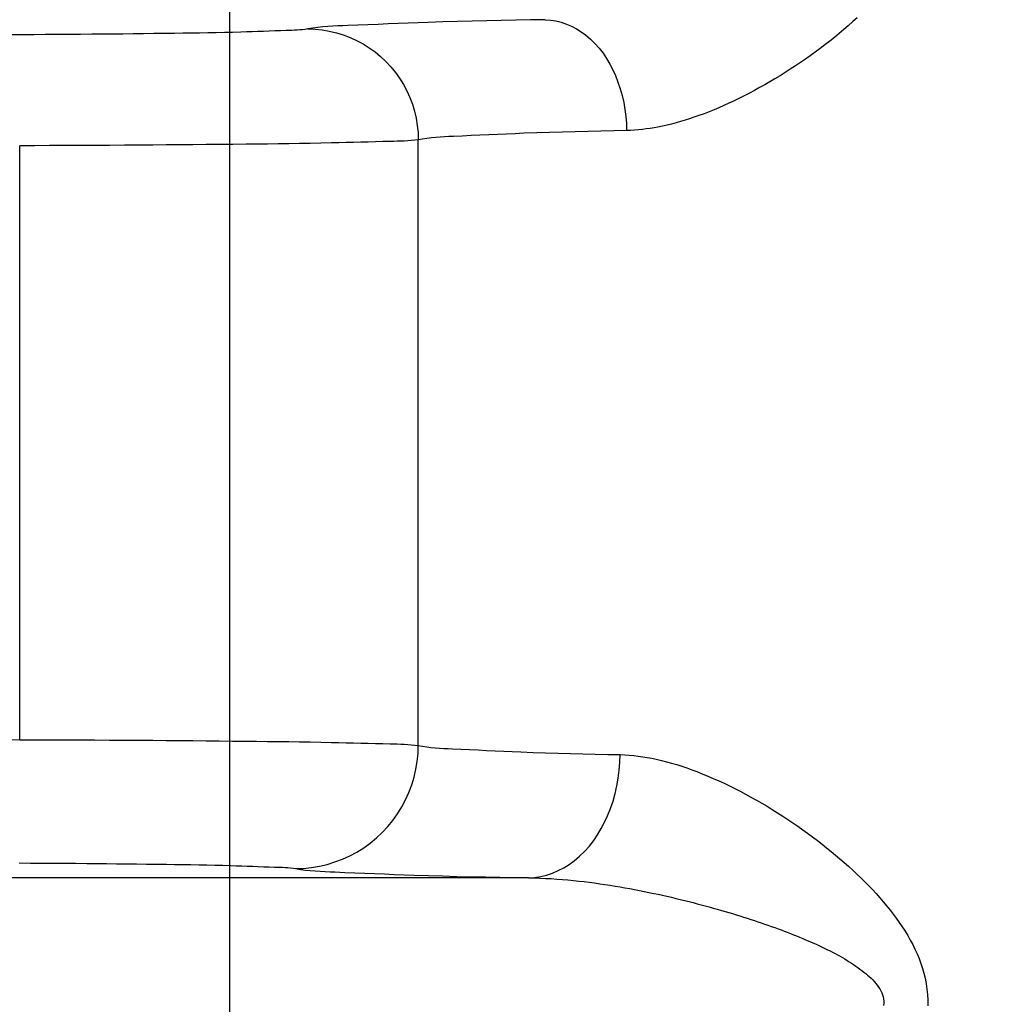
# Model space of a CAD drawing. Units: millimetres. Extents: x -4339 to 1936, y -520 to 11607.
# Drawn here: x -10 to -2, y 119 to 127 of the extents above; entities that cross this region are included whole.
import ezdxf
from ezdxf.enums import TextEntityAlignment as Align

# ---------------------------------------------------------------- set-up
doc = ezdxf.new("R2010")
doc.units = ezdxf.units.MM
doc.header["$LTSCALE"] = 50
doc.layers.get('0').update_dxf_attribs({"linetype": 'CONTINUOUS'})
doc.layers.add('L', color=7, linetype='CONTINUOUS')
doc.layers.add('MASSE', color=7, linetype='CONTINUOUS')
doc.styles.add('TXT8', font='txt8')
doc.dimstyles.new('CAD400-DIM20', dxfattribs={"dimscale": 5, "dimtxt": 3.5, "dimasz": 2, "dimexe": 2, "dimexo": 6.209, "dimgap": 0.09, "dimtad": 1, "dimdec": 4, "dimdsep": 46, "dimcen": 0, "dimclrd": 3, "dimclre": 3, "dimclrt": 7, "dimadec": 0, "dimazin": 0, "dimtfac": 1, "dimtdec": 4, "dimtmove": 0, "dimatfit": 3, "dimfxl": 1, "dimtolj": 1, "dimtzin": 0, "dimarcsym": 0})

# ---------------------------------------------------------------- blocks, each defined once
blk = doc.blocks.new('B-7')
at = {"color": 9, "linetype": 'CONTINUOUS'}
for p, q in [((-2.908326, 126.99883), (-2.94349, 126.966578)), ((-7.325195, 126.913942), (-7.365262, 126.907431)), ((-7.284957, 126.919196), (-7.325195, 126.913942)), ((-7.244575, 126.923379), (-7.284957, 126.919196)), ((-7.204078, 126.926674), (-7.244575, 126.923379)), ((-7.163492, 126.929264), (-7.204078, 126.926674)), ((-7.122845, 126.931333), (-7.163492, 126.929264)), ((-7.082165, 126.933066), (-7.122845, 126.931333)), ((-7.041478, 126.934646), (-7.082165, 126.933066)), ((-6.959672, 126.937849), (-7.041478, 126.934646)), ((-6.877937, 126.941133), (-6.959672, 126.937849)), ((-6.796261, 126.944455), (-6.877937, 126.941133)), ((-6.714628, 126.947772), (-6.796261, 126.944455)), ((-6.633024, 126.95104), (-6.714628, 126.947772)), ((-6.551436, 126.954217), (-6.633024, 126.95104)), ((-6.469849, 126.95726), (-6.551436, 126.954217)), ((-6.388249, 126.960124), (-6.469849, 126.95726)), ((-6.269897, 126.963905), (-6.388249, 126.960124)), ((-6.151499, 126.967281), (-6.269897, 126.963905)), ((-6.033064, 126.970315), (-6.151499, 126.967281)), ((-5.914602, 126.973068), (-6.033064, 126.970315)), ((-5.796125, 126.975599), (-5.914602, 126.973068)), ((-5.677641, 126.977972), (-5.796125, 126.975599)), ((-5.559161, 126.980246), (-5.677641, 126.977972)), ((-5.440694, 126.982483), (-5.559161, 126.980246)), ((-2.980145, 126.933906), (-3.01725, 126.901755)), ((-2.94349, 126.966578), (-2.980145, 126.933906)), ((-3.09274, 126.838977), (-3.131092, 126.808332)), ((-3.054787, 126.870115), (-3.09274, 126.838977)), ((-3.01725, 126.901755), (-3.054787, 126.870115)), ((-3.208925, 126.748483), (-3.248373, 126.719261)), ((-3.169826, 126.77817), (-3.208925, 126.748483)), ((-3.131092, 126.808332), (-3.169826, 126.77817)), ((-3.288192, 126.69047), (-3.328337, 126.66214)), ((-3.248373, 126.719261), (-3.288192, 126.69047)), ((-3.409588, 126.60687), (-3.450683, 126.579938)), ((-3.368804, 126.634272), (-3.409588, 126.60687)), ((-3.328337, 126.66214), (-3.368804, 126.634272)), ((-3.533787, 126.527494), (-3.575785, 126.501989)), ((-3.492085, 126.553478), (-3.533787, 126.527494)), ((-3.450683, 126.579938), (-3.492085, 126.553478)), ((-3.699255, 126.430796), (-3.740956, 126.408031)), ((-3.657826, 126.454053), (-3.699255, 126.430796)), ((-3.61667, 126.477789), (-3.657826, 126.454053)), ((-3.575785, 126.501989), (-3.61667, 126.477789)), ((-3.825174, 126.364037), (-3.867693, 126.342835)), ((-3.782929, 126.385774), (-3.825174, 126.364037)), ((-3.740956, 126.408031), (-3.782929, 126.385774)), ((-4.029594, 126.268385), (-4.069761, 126.251514)), ((-3.989659, 126.285803), (-4.029594, 126.268385)), ((-3.949956, 126.303744), (-3.989659, 126.285803)), ((-3.910484, 126.322182), (-3.949956, 126.303744)), ((-3.867693, 126.342835), (-3.910484, 126.322182)), ((-4.232771, 126.190005), (-4.268654, 126.178021)), ((-4.191665, 126.204437), (-4.232771, 126.190005)), ((-4.150795, 126.219516), (-4.191665, 126.204437)), ((-4.110161, 126.235216), (-4.150795, 126.219516)), ((-4.069761, 126.251514), (-4.110161, 126.235216)), ((-4.55623, 126.105202), (-4.587842, 126.099991)), ((-4.524723, 126.11099), (-4.55623, 126.105202)), ((-4.487628, 126.118536), (-4.524723, 126.11099)), ((-4.450703, 126.126812), (-4.487628, 126.118536)), ((-4.413947, 126.135786), (-4.450703, 126.126812)), ((-4.377363, 126.145425), (-4.413947, 126.135786)), ((-4.340952, 126.155699), (-4.377363, 126.145425)), ((-4.304715, 126.166575), (-4.340952, 126.155699)), ((-4.268654, 126.178021), (-4.304715, 126.166575)), ((-4.747023, 126.083702), (-4.778988, 126.08262)), ((-4.715083, 126.085551), (-4.747023, 126.083702)), ((-4.683181, 126.088137), (-4.715083, 126.085551)), ((-4.651331, 126.091427), (-4.683181, 126.088137)), ((-4.619547, 126.095389), (-4.651331, 126.091427)), ((-4.587842, 126.099991), (-4.619547, 126.095389))]:
    blk.add_line(p, q, dxfattribs=at)
blk = doc.blocks.new('B-11')
at = {"color": 9, "linetype": 'CONTINUOUS'}
for p, q in [((-9.70423, 121.138525), (-9.70423, 125.959645)), ((-6.469487, 121.092148), (-6.469487, 126.007569)), ((-5.574374, 120.017387), (-28.5, 120.017387)), ((-5.574363, 120.017387), (-5.528652, 120.016632)), ((-5.528652, 120.016632), (-5.482951, 120.015277)), ((-5.482951, 120.015277), (-5.437264, 120.013348)), ((-5.437264, 120.013348), (-5.391599, 120.010869)), ((-5.391599, 120.010869), (-5.34596, 120.007866)), ((-5.34596, 120.007866), (-5.300354, 120.004364)), ((-5.300354, 120.004364), (-5.254787, 120.000388)), ((-5.254787, 120.000388), (-5.209264, 119.995963)), ((-5.209264, 119.995963), (-5.166803, 119.991447)), ((-5.166803, 119.991447), (-5.124387, 119.986572)), ((-5.124387, 119.986572), (-5.082015, 119.981351)), ((-5.082015, 119.981351), (-5.039688, 119.975792)), ((-5.039688, 119.975792), (-4.997406, 119.969908)), ((-4.997406, 119.969908), (-4.955169, 119.963709)), ((-4.955169, 119.963709), (-4.912979, 119.957206)), ((-4.912979, 119.957206), (-4.870835, 119.950411)), ((-4.870835, 119.950411), (-4.831712, 119.943841)), ((-4.831712, 119.943841), (-4.792629, 119.937033)), ((-4.792629, 119.937033), (-4.753588, 119.92999)), ((-4.753588, 119.92999), (-4.714588, 119.922718)), ((-4.714588, 119.922718), (-4.675631, 119.915221)), ((-4.675631, 119.915221), (-4.636717, 119.907504)), ((-4.636717, 119.907504), (-4.597846, 119.899571)), ((-4.597846, 119.899571), (-4.559019, 119.891428)), ((-4.559019, 119.891428), (-4.523083, 119.883698)), ((-4.523083, 119.883698), (-4.487184, 119.875793)), ((-4.487184, 119.875793), (-4.451325, 119.867715)), ((-4.451325, 119.867715), (-4.415505, 119.859464)), ((-4.415505, 119.859464), (-4.379724, 119.851043)), ((-4.379724, 119.851043), (-4.343984, 119.842453)), ((-4.343984, 119.842453), (-4.308285, 119.833696)), ((-4.308285, 119.833696), (-4.272627, 119.824773)), ((-4.272627, 119.824773), (-4.239672, 119.816372)), ((-4.239672, 119.816372), (-4.206754, 119.80783)), ((-4.206754, 119.80783), (-4.173873, 119.799148)), ((-4.173873, 119.799148), (-4.141028, 119.790326)), ((-4.141028, 119.790326), (-4.108222, 119.781364)), ((-4.108222, 119.781364), (-4.075454, 119.772262)), ((-4.075454, 119.772262), (-4.042725, 119.763021)), ((-4.042725, 119.763021), (-4.010036, 119.75364)), ((-4.010036, 119.75364), (-3.979853, 119.744844)), ((-3.979853, 119.744844), (-3.949706, 119.735926)), ((-3.949706, 119.735926), (-3.919596, 119.726885)), ((-3.919596, 119.726885), (-3.889524, 119.717719)), ((-3.889524, 119.717719), (-3.859492, 119.708424)), ((-3.859492, 119.708424), (-3.8295, 119.699)), ((-3.8295, 119.699), (-3.79955, 119.689443)), ((-3.79955, 119.689443), (-3.769643, 119.679753)), ((-3.769643, 119.679753), (-3.742051, 119.670678)), ((-3.742051, 119.670678), (-3.714498, 119.661484)), ((-3.714498, 119.661484), (-3.686987, 119.652167)), ((-3.686987, 119.652167), (-3.659518, 119.642724)), ((-3.659518, 119.642724), (-3.632094, 119.633153)), ((-3.632094, 119.633153), (-3.604716, 119.623451)), ((-3.604716, 119.623451), (-3.577385, 119.613614)), ((-3.577385, 119.613614), (-3.550104, 119.603639)), ((-3.550104, 119.603639), (-3.524939, 119.594296)), ((-3.524939, 119.594296), (-3.499819, 119.584829)), ((-3.499819, 119.584829), (-3.474747, 119.575236)), ((-3.474747, 119.575236), (-3.449725, 119.565514)), ((-3.449725, 119.565514), (-3.424756, 119.555658)), ((-3.424756, 119.555658), (-3.399843, 119.545666)), ((-3.399843, 119.545666), (-3.374986, 119.535535)), ((-3.374986, 119.535535), (-3.350189, 119.525261)), ((-3.350189, 119.525261), (-3.327339, 119.515642)), ((-3.327339, 119.515642), (-3.304544, 119.505894)), ((-3.304544, 119.505894), (-3.281807, 119.496012)), ((-3.281807, 119.496012), (-3.259129, 119.485992)), ((-3.259129, 119.485992), (-3.236513, 119.47583)), ((-3.236513, 119.47583), (-3.213961, 119.46552)), ((-3.213961, 119.46552), (-3.191475, 119.455059)), ((-3.191475, 119.455059), (-3.169059, 119.444441)), ((-3.169059, 119.444441), (-3.148442, 119.434499)), ((-3.148442, 119.434499), (-3.127903, 119.424393)), ((-3.127903, 119.424393), (-3.10746, 119.414098)), ((-3.10746, 119.414098), (-3.087131, 119.403588)), ((-3.087131, 119.403588), (-3.066932, 119.392837)), ((-3.066932, 119.392837), (-3.046883, 119.381817)), ((-3.046883, 119.381817), (-3.027, 119.370504)), ((-3.027, 119.370504), (-3.007302, 119.358871)), ((-3.007302, 119.358871), (-2.98942, 119.34791)), ((-2.98942, 119.34791), (-2.971706, 119.336671)), ((-2.971706, 119.336671), (-2.954159, 119.325168)), ((-2.954159, 119.325168), (-2.936777, 119.313414)), ((-2.936777, 119.313414), (-2.919558, 119.301422)), ((-2.919558, 119.301422), (-2.9025, 119.289206)), ((-2.9025, 119.289206), (-2.885603, 119.276778)), ((-2.885603, 119.276778), (-2.868864, 119.264152)), ((-2.868864, 119.264152), (-2.853664, 119.252399)), ((-2.853664, 119.252399), (-2.838652, 119.240423)), ((-2.838652, 119.240423), (-2.823885, 119.228153)), ((-2.823885, 119.228153), (-2.809419, 119.215522)), ((-2.809419, 119.215522), (-2.795311, 119.20246)), ((-2.795311, 119.20246), (-2.781616, 119.188899)), ((-2.781616, 119.188899), (-2.768392, 119.174771)), ((-2.768392, 119.174771), (-2.755695, 119.160006)), ((-2.755695, 119.160006), (-2.744707, 119.14603)), ((-2.744707, 119.14603), (-2.73435, 119.131512)), ((-2.73435, 119.131512), (-2.724776, 119.116486)), ((-2.724776, 119.116486), (-2.716138, 119.10099)), ((-2.716138, 119.10099), (-2.708586, 119.085059)), ((-2.708586, 119.085059), (-2.702272, 119.06873)), ((-2.702272, 119.06873), (-2.69735, 119.052039)), ((-2.69735, 119.052039), (-2.69397, 119.035022)), ((-2.69397, 119.035022), (-2.692234, 119.017552)), ((-2.692125, 118.999901), (-2.693541, 118.982184)), ((-2.692234, 119.017552), (-2.692125, 118.999901))]:
    blk.add_line(p, q, dxfattribs=at)
blk = doc.blocks.new('B-12')
at = {"color": 9, "linetype": 'CONTINUOUS'}
blk.add_line((-10.327328, 121.140701), (-9.70423, 121.138525), dxfattribs=at)
blk = doc.blocks.new('B-13')
at = {"color": 9, "linetype": 'CONTINUOUS'}
for p, q in [((-9.70423, 121.138525), (-9.582748, 121.138203)), ((-9.582748, 121.138203), (-9.461266, 121.137834)), ((-9.461266, 121.137834), (-9.339783, 121.137415)), ((-9.339783, 121.137415), (-9.2183, 121.13694)), ((-9.2183, 121.13694), (-9.096818, 121.136403)), ((-9.096818, 121.136403), (-8.975338, 121.135798)), ((-8.975338, 121.135798), (-8.85386, 121.135122)), ((-8.85386, 121.135122), (-8.732385, 121.134367)), ((-8.732385, 121.134367), (-8.624343, 121.133628)), ((-8.624343, 121.133628), (-8.516303, 121.132828)), ((-8.516303, 121.132828), (-8.408262, 121.131973)), ((-8.408262, 121.131973), (-8.30022, 121.131069)), ((-8.30022, 121.131069), (-8.192176, 121.13012)), ((-8.192176, 121.13012), (-8.084128, 121.129133)), ((-8.084128, 121.129133), (-7.976075, 121.128113)), ((-7.976075, 121.128113), (-7.868016, 121.127065)), ((-7.868016, 121.127065), (-7.781156, 121.126201)), ((-7.781156, 121.126201), (-7.694295, 121.12529)), ((-7.694295, 121.12529), (-7.607437, 121.124302)), ((-7.607437, 121.124302), (-7.520584, 121.123206)), ((-7.520584, 121.123206), (-7.433741, 121.121968)), ((-7.433741, 121.121968), (-7.346911, 121.120559)), ((-7.346911, 121.120559), (-7.260098, 121.118947)), ((-7.260098, 121.118947), (-7.173305, 121.117099)), ((-7.173305, 121.117099), (-7.113885, 121.11569)), ((-7.113885, 121.11569), (-7.054469, 121.11419)), ((-7.054469, 121.11419), (-6.995052, 121.112633)), ((-6.995052, 121.112633), (-6.935625, 121.111054)), ((-6.935625, 121.111054), (-6.876182, 121.109486)), ((-6.876182, 121.109486), (-6.816717, 121.107965)), ((-6.816717, 121.107965), (-6.757223, 121.106523)), ((-6.757223, 121.106523), (-6.697692, 121.105195)), ((-6.697692, 121.105195), (-6.669078, 121.104589)), ((-6.669078, 121.104589), (-6.640466, 121.103908)), ((-6.640466, 121.103908), (-6.611868, 121.103044)), ((-6.611868, 121.103044), (-6.583294, 121.101886)), ((-6.583294, 121.101886), (-6.554758, 121.100327)), ((-6.554758, 121.100327), (-6.52627, 121.098257)), ((-6.52627, 121.098257), (-6.497843, 121.095567)), ((-6.497843, 121.095567), (-6.469487, 121.092148)), ((-6.471677, 121.027414), (-6.469401, 121.092148)), ((-6.469487, 121.092148), (-6.435346, 121.085755)), ((-6.435346, 121.085755), (-6.401015, 121.080574)), ((-6.401015, 121.080574), (-6.366524, 121.076428)), ((-6.366524, 121.076428), (-6.331903, 121.07314)), ((-6.331903, 121.07314), (-6.297184, 121.070534)), ((-6.297184, 121.070534), (-6.262396, 121.068434)), ((-6.478238, 120.9627), (-6.471677, 121.027414)), ((-6.262396, 121.068434), (-6.22757, 121.066662)), ((-6.22757, 121.066662), (-6.192737, 121.065044)), ((-6.192737, 121.065044), (-6.123216, 121.061803)), ((-6.123216, 121.061803), (-6.053773, 121.058505)), ((-6.053773, 121.058505), (-5.984392, 121.055188)), ((-5.984392, 121.055188), (-5.915057, 121.051891)), ((-5.915057, 121.051891), (-5.845754, 121.048651)), ((-5.845754, 121.048651), (-5.776467, 121.045508)), ((-5.776467, 121.045508), (-5.707181, 121.042501)), ((-5.707181, 121.042501), (-5.637881, 121.039666)), ((-5.637881, 121.039666), (-5.537138, 121.035907)), ((-5.537138, 121.035907), (-5.436345, 121.032538)), ((-5.436345, 121.032538), (-5.335511, 121.029499)), ((-5.335511, 121.029499), (-5.234647, 121.026734)), ((-5.234647, 121.026734), (-5.133766, 121.024183)), ((-5.133766, 121.024183), (-5.032878, 121.021789)), ((-5.032878, 121.021789), (-4.931993, 121.019492)), ((-4.931993, 121.019492), (-4.831124, 121.017235)), ((-4.83317, 120.953817), (-4.83112, 121.017235)), ((-4.831124, 121.017235), (-4.794315, 121.015877)), ((-4.794315, 121.015877), (-4.757544, 121.013487)), ((-4.757544, 121.013487), (-4.720831, 121.010115)), ((-4.720831, 121.010115), (-4.684194, 121.005809)), ((-4.684194, 121.005809), (-4.647655, 121.000618)), ((-4.647655, 121.000618), (-4.611232, 120.994591)), ((-4.611232, 120.994591), (-4.574945, 120.987777)), ((-6.489008, 120.898325), (-6.478238, 120.9627)), ((-4.838239, 120.890434), (-4.83317, 120.953817)), ((-4.574945, 120.987777), (-4.538814, 120.980225)), ((-4.538814, 120.980225), (-4.496796, 120.970522)), ((-4.496796, 120.970522), (-4.455018, 120.95992)), ((-4.455018, 120.95992), (-4.413478, 120.948464)), ((-4.413478, 120.948464), (-4.372176, 120.936197)), ((-4.372176, 120.936197), (-4.331111, 120.923161)), ((-4.331111, 120.923161), (-4.290282, 120.909401)), ((-6.522868, 120.771866), (-6.50391, 120.834607)), ((-6.50391, 120.834607), (-6.489008, 120.898325)), ((-4.846352, 120.827261), (-4.838239, 120.890434)), ((-4.290282, 120.909401), (-4.249689, 120.894959)), ((-4.249689, 120.894959), (-4.209331, 120.87988)), ((-4.209331, 120.87988), (-4.164455, 120.862301)), ((-4.164455, 120.862301), (-4.11987, 120.844005)), ((-4.11987, 120.844005), (-4.075575, 120.825021)), ((-6.545807, 120.710421), (-6.522868, 120.771866)), ((-4.871826, 120.702243), (-4.857539, 120.764473)), ((-4.857539, 120.764473), (-4.846352, 120.827261)), ((-4.075575, 120.825021), (-4.031566, 120.805378)), ((-4.031566, 120.805378), (-3.987843, 120.785102)), ((-3.987843, 120.785102), (-3.944402, 120.764223)), ((-3.944402, 120.764223), (-3.901242, 120.742768)), ((-6.57265, 120.650591), (-6.545807, 120.710421)), ((-4.889242, 120.640746), (-4.871826, 120.702243)), ((-3.901242, 120.742768), (-3.85836, 120.720766)), ((-3.85836, 120.720766), (-3.813981, 120.697288)), ((-3.813981, 120.697288), (-3.769902, 120.673259)), ((-3.769902, 120.673259), (-3.726123, 120.648691)), ((-6.637671, 120.537113), (-6.603321, 120.592694)), ((-6.603321, 120.592694), (-6.57265, 120.650591)), ((-4.909813, 120.580156), (-4.889242, 120.640746)), ((-3.726123, 120.648691), (-3.682646, 120.623597)), ((-3.682646, 120.623597), (-3.63947, 120.597987)), ((-3.63947, 120.597987), (-3.596596, 120.571876)), ((-6.67558, 120.483966), (-6.637671, 120.537113)), ((-4.957646, 120.468298), (-4.933567, 120.520647)), ((-4.933567, 120.520647), (-4.909813, 120.580156)), ((-3.596596, 120.571876), (-3.554024, 120.545274)), ((-3.554024, 120.545274), (-3.511755, 120.518195)), ((-3.511755, 120.518195), (-3.470753, 120.491289)), ((-6.761347, 120.385734), (-6.716866, 120.433444)), ((-6.716866, 120.433444), (-6.67558, 120.483966)), ((-4.984391, 120.417259), (-4.957646, 120.468298)), ((-3.470753, 120.491289), (-3.430045, 120.463941)), ((-3.430045, 120.463941), (-3.389639, 120.43615)), ((-3.389639, 120.43615), (-3.349538, 120.40792)), ((-6.808842, 120.341027), (-6.761347, 120.385734)), ((-5.046196, 120.320302), (-5.013882, 120.367828)), ((-5.013882, 120.367828), (-4.984391, 120.417259)), ((-3.349538, 120.40792), (-3.30975, 120.379251)), ((-3.30975, 120.379251), (-3.27028, 120.350145)), ((-6.912145, 120.261372), (-6.859168, 120.29951)), ((-6.859168, 120.29951), (-6.808842, 120.341027)), ((-5.119601, 120.232154), (-5.081409, 120.274978)), ((-5.081409, 120.274978), (-5.046196, 120.320302)), ((-3.27028, 120.350145), (-3.231133, 120.320603)), ((-3.231133, 120.320603), (-3.192315, 120.290625)), ((-3.192315, 120.290625), (-3.155722, 120.26172)), ((-7.084677, 120.169106), (-7.025156, 120.196044)), ((-7.025156, 120.196044), (-6.967589, 120.226804)), ((-6.967589, 120.226804), (-6.912145, 120.261372)), ((-5.205231, 120.155195), (-5.160849, 120.192127)), ((-5.160849, 120.192127), (-5.119601, 120.232154)), ((-3.155722, 120.26172), (-3.119448, 120.232414)), ((-3.119448, 120.232414), (-3.083511, 120.202698)), ((-3.083511, 120.202698), (-3.047928, 120.172561)), ((-9.708304, 120.137973), (-9.617031, 120.137551)), ((-9.617031, 120.137551), (-9.525758, 120.137075)), ((-9.525758, 120.137075), (-9.434486, 120.136538)), ((-9.434486, 120.136538), (-9.343216, 120.135936)), ((-9.343216, 120.135936), (-9.251949, 120.135261)), ((-9.251949, 120.135261), (-9.160685, 120.134509)), ((-9.160685, 120.134509), (-9.079609, 120.133771)), ((-9.079609, 120.133771), (-8.998534, 120.132973)), ((-8.998534, 120.132973), (-8.91746, 120.132119)), ((-8.91746, 120.132119), (-8.836383, 120.131214)), ((-8.836383, 120.131214), (-8.755304, 120.130264)), ((-8.755304, 120.130264), (-8.67422, 120.129273)), ((-8.67422, 120.129273), (-8.59313, 120.128248)), ((-8.59313, 120.128248), (-8.512031, 120.127193)), ((-8.512031, 120.127193), (-8.446914, 120.126323)), ((-8.446914, 120.126323), (-8.381795, 120.125406)), ((-8.381795, 120.125406), (-8.316679, 120.124412)), ((-8.316679, 120.124412), (-8.251571, 120.123311)), ((-8.251571, 120.123311), (-8.186476, 120.122071)), ((-8.186476, 120.122071), (-8.121397, 120.120663)), ((-8.121397, 120.120663), (-8.056341, 120.119055)), ((-8.056341, 120.119055), (-7.991311, 120.117217)), ((-7.991311, 120.117217), (-7.946822, 120.115818)), ((-7.946822, 120.115818), (-7.90234, 120.114329)), ((-7.90234, 120.114329), (-7.857854, 120.112782)), ((-7.857854, 120.112782), (-7.813357, 120.111209)), ((-7.813357, 120.111209), (-7.76884, 120.109643)), ((-7.335854, 120.101211), (-7.271739, 120.112042)), ((-7.271739, 120.112042), (-7.20829, 120.127024)), ((-7.20829, 120.127024), (-7.145829, 120.146072)), ((-7.145829, 120.146072), (-7.084677, 120.169106)), ((-5.289195, 120.099603), (-5.246163, 120.125982)), ((-5.246163, 120.125982), (-5.205231, 120.155195)), ((-3.047928, 120.172561), (-3.012714, 120.141995)), ((-3.012714, 120.141995), (-2.977888, 120.11099)), ((-7.76884, 120.109643), (-7.724294, 120.108116)), ((-7.724294, 120.108116), (-7.679711, 120.10666)), ((-7.679711, 120.10666), (-7.635081, 120.105306)), ((-7.635081, 120.105306), (-7.61368, 120.104685)), ((-7.61368, 120.104685), (-7.592282, 120.103989)), ((-7.592282, 120.103989), (-7.570901, 120.103112)), ((-7.570901, 120.103112), (-7.549553, 120.101948)), ((-7.549553, 120.101948), (-7.528253, 120.100391)), ((-7.528253, 120.100391), (-7.507017, 120.098334)), ((-7.507017, 120.098334), (-7.485858, 120.095673)), ((-7.485858, 120.095673), (-7.464793, 120.0923)), ((-7.464793, 120.092324), (-7.400312, 120.094611)), ((-7.464793, 120.0923), (-7.425274, 120.085872)), ((-7.425274, 120.085872), (-7.385588, 120.080671)), ((-7.400312, 120.094611), (-7.335854, 120.101211)), ((-7.385588, 120.080671), (-7.345762, 120.076517)), ((-7.345762, 120.076517), (-7.305821, 120.073233)), ((-7.305821, 120.073233), (-7.265794, 120.070637)), ((-7.265794, 120.070637), (-7.225707, 120.068553)), ((-7.225707, 120.068553), (-7.185586, 120.066799)), ((-7.185586, 120.066799), (-7.14546, 120.065197)), ((-7.14546, 120.065197), (-7.06514, 120.061975)), ((-7.06514, 120.061975), (-6.98489, 120.058685)), ((-6.98489, 120.058685), (-6.904694, 120.055367)), ((-6.904694, 120.055367), (-6.824541, 120.052062)), ((-6.824541, 120.052062), (-6.744415, 120.048811)), ((-6.744415, 120.048811), (-6.664305, 120.045654)), ((-6.664305, 120.045654), (-6.584195, 120.042631)), ((-6.584195, 120.042631), (-6.504072, 120.039784)), ((-6.504072, 120.039784), (-6.38795, 120.036021)), ((-6.38795, 120.036021), (-6.271782, 120.032652)), ((-6.271782, 120.032652), (-6.155579, 120.029618)), ((-5.476207, 120.028337), (-5.427832, 120.040426)), ((-5.427832, 120.040426), (-5.380335, 120.05653)), ((-5.380335, 120.05653), (-5.334021, 120.076354)), ((-5.334021, 120.076354), (-5.289195, 120.099603)), ((-2.977888, 120.11099), (-2.943467, 120.079537)), ((-2.943467, 120.079537), (-2.909466, 120.047626)), ((-2.909466, 120.047626), (-2.87756, 120.016866)), ((-6.155579, 120.029618), (-6.039351, 120.026858)), ((-6.039351, 120.026858), (-5.923106, 120.024314)), ((-5.923106, 120.024314), (-5.806855, 120.021927)), ((-5.806855, 120.021927), (-5.690608, 120.019638)), ((-5.690608, 120.019638), (-5.574374, 120.017387)), ((-5.57437, 120.017384), (-5.525155, 120.020558)), ((-5.525155, 120.020558), (-5.476207, 120.028337)), ((-2.87756, 120.016866), (-2.846076, 119.985673)), ((-2.846076, 119.985673), (-2.815037, 119.954036)), ((-2.815037, 119.954036), (-2.78447, 119.921942)), ((-2.78447, 119.921942), (-2.754401, 119.88938)), ((-2.754401, 119.88938), (-2.724853, 119.856338)), ((-2.724853, 119.856338), (-2.695853, 119.822806)), ((-2.695853, 119.822806), (-2.667427, 119.788772)), ((-2.667427, 119.788772), (-2.641054, 119.75605)), ((-2.641054, 119.75605), (-2.615283, 119.722846)), ((-2.615283, 119.722846), (-2.59018, 119.689137)), ((-2.59018, 119.689137), (-2.56581, 119.654902)), ((-2.56581, 119.654902), (-2.542238, 119.620118)), ((-2.542238, 119.620118), (-2.51953, 119.584765)), ((-2.51953, 119.584765), (-2.49775, 119.548821)), ((-2.49775, 119.548821), (-2.476965, 119.512264)), ((-2.476965, 119.512264), (-2.457446, 119.475478)), ((-2.457446, 119.475478), (-2.439053, 119.438093)), ((-2.439053, 119.438093), (-2.421871, 119.40013)), ((-2.421871, 119.40013), (-2.405988, 119.361612)), ((-2.405988, 119.361612), (-2.391492, 119.32256)), ((-2.391492, 119.32256), (-2.378471, 119.282996)), ((-2.378471, 119.282996), (-2.367012, 119.242942)), ((-2.367012, 119.242942), (-2.357202, 119.20242)), ((-2.357202, 119.20242), (-2.348591, 119.158427)), ((-2.348591, 119.158427), (-2.342011, 119.114037)), ((-2.342011, 119.114037), (-2.337489, 119.069366)), ((-2.337489, 119.069366), (-2.335054, 119.024531)), ((-2.335054, 119.024531), (-2.334734, 118.979648))]:
    blk.add_line(p, q, dxfattribs=at)
blk = doc.blocks.new('B-14')
at = {"layer": 'L', "color": 9, "linetype": 'CONTINUOUS'}
for p, q in [((-7.38696, 126.903955), (-7.408755, 126.901211)), ((-7.365262, 126.907431), (-7.38696, 126.903955)), ((-7.365262, 126.907373), (-7.30724, 126.905303)), ((-7.30724, 126.905303), (-7.249238, 126.899352)), ((-5.440694, 126.982453), (-5.396825, 126.979587)), ((-5.396825, 126.979587), (-5.353206, 126.972564)), ((-5.353206, 126.972564), (-5.310111, 126.961657)), ((-5.310111, 126.961657), (-5.267813, 126.94714)), ((-5.267813, 126.94714), (-5.226584, 126.929285)), ((-5.226584, 126.929285), (-5.186698, 126.908366)), ((-5.186698, 126.908366), (-5.148427, 126.884655)), ((-9.683523, 126.860234), (-9.777856, 126.859849)), ((-9.589189, 126.86067), (-9.683523, 126.860234)), ((-9.494856, 126.861162), (-9.589189, 126.86067)), ((-9.400524, 126.861717), (-9.494856, 126.861162)), ((-9.306194, 126.862341), (-9.400524, 126.861717)), ((-9.211868, 126.863039), (-9.306194, 126.862341)), ((-9.117544, 126.863817), (-9.211868, 126.863039)), ((-9.033729, 126.86458), (-9.117544, 126.863817)), ((-8.949916, 126.865405), (-9.033729, 126.86458)), ((-8.866102, 126.866289), (-8.949916, 126.865405)), ((-8.782287, 126.867224), (-8.866102, 126.866289)), ((-8.698469, 126.868207), (-8.782287, 126.867224)), ((-8.614646, 126.869231), (-8.698469, 126.868207)), ((-8.530816, 126.870291), (-8.614646, 126.869231)), ((-8.446978, 126.871381), (-8.530816, 126.870291)), ((-8.379679, 126.872281), (-8.446978, 126.871381)), ((-8.312378, 126.873229), (-8.379679, 126.872281)), ((-8.24508, 126.874257), (-8.312378, 126.873229)), ((-8.17779, 126.875396), (-8.24508, 126.874257)), ((-8.110514, 126.876677), (-8.17779, 126.875396)), ((-8.043255, 126.878134), (-8.110514, 126.876677)), ((-7.976018, 126.879797), (-8.043255, 126.878134)), ((-7.908809, 126.881697), (-7.976018, 126.879797)), ((-7.862833, 126.883144), (-7.908809, 126.881697)), ((-7.816863, 126.884684), (-7.862833, 126.883144)), ((-7.770891, 126.886284), (-7.816863, 126.884684)), ((-7.724906, 126.88791), (-7.770891, 126.886284)), ((-7.678901, 126.88953), (-7.724906, 126.88791)), ((-7.632866, 126.89111), (-7.678901, 126.88953)), ((-7.586791, 126.892617), (-7.632866, 126.89111)), ((-7.540669, 126.894019), (-7.586791, 126.892617)), ((-7.518625, 126.89466), (-7.540669, 126.894019)), ((-7.496583, 126.895378), (-7.518625, 126.89466)), ((-7.47456, 126.896283), (-7.496583, 126.895378)), ((-7.45257, 126.897484), (-7.47456, 126.896283)), ((-7.43063, 126.89909), (-7.45257, 126.897484)), ((-7.408755, 126.901211), (-7.43063, 126.89909)), ((-7.249238, 126.899352), (-7.191546, 126.889594)), ((-7.191546, 126.889594), (-7.134454, 126.876102)), ((-7.134454, 126.876102), (-7.078251, 126.858951)), ((-7.078251, 126.858951), (-7.023227, 126.838215)), ((-7.023227, 126.838215), (-6.969671, 126.813966)), ((-5.148427, 126.884655), (-5.112045, 126.858425)), ((-5.112045, 126.858425), (-5.072409, 126.825109)), ((-5.072409, 126.825109), (-5.035615, 126.789028)), ((-6.969671, 126.813966), (-6.917873, 126.78628)), ((-6.917873, 126.78628), (-6.867986, 126.755167)), ((-6.867986, 126.755167), (-6.82032, 126.720843)), ((-5.035615, 126.789028), (-5.001585, 126.750451)), ((-5.001585, 126.750451), (-4.97024, 126.709646)), ((-6.82032, 126.720843), (-6.775038, 126.683479)), ((-6.775038, 126.683479), (-6.732304, 126.643244)), ((-4.97024, 126.709646), (-4.941502, 126.666883)), ((-4.941502, 126.666883), (-4.915295, 126.62243)), ((-6.732304, 126.643244), (-6.692282, 126.600309)), ((-6.692282, 126.600309), (-6.655136, 126.554844)), ((-4.915295, 126.62243), (-4.891538, 126.576556)), ((-6.655136, 126.554844), (-6.621027, 126.507018)), ((-6.621027, 126.507018), (-6.590121, 126.457001)), ((-4.891538, 126.576556), (-4.870155, 126.52953)), ((-4.870155, 126.52953), (-4.848991, 126.475921)), ((-6.590121, 126.457001), (-6.562525, 126.404902)), ((-4.848991, 126.475921), (-4.830666, 126.421362)), ((-6.562525, 126.404902), (-6.538374, 126.351063)), ((-6.538374, 126.351063), (-6.517735, 126.295771)), ((-4.830666, 126.421362), (-4.815155, 126.366006)), ((-4.815155, 126.366006), (-4.802431, 126.310006)), ((-6.517735, 126.295771), (-6.500677, 126.239314)), ((-4.802431, 126.310006), (-4.79247, 126.253514)), ((-6.500677, 126.239314), (-6.48727, 126.181978)), ((-4.79247, 126.253514), (-4.785245, 126.196684)), ((-4.785245, 126.196684), (-4.780731, 126.139668)), ((-6.48727, 126.181978), (-6.47758, 126.124051)), ((-6.47758, 126.124051), (-6.471677, 126.065818)), ((-4.780731, 126.139668), (-4.778901, 126.08262)), ((-6.471677, 126.065818), (-6.469629, 126.007569)), ((-6.327989, 126.026765), (-6.36359, 126.023467)), ((-6.292288, 126.029366), (-6.327989, 126.026765)), ((-6.256519, 126.031451), (-6.292288, 126.029366)), ((-6.220712, 126.0332), (-6.256519, 126.031451)), ((-6.184897, 126.034796), (-6.220712, 126.0332)), ((-6.113118, 126.038015), (-6.184897, 126.034796)), ((-6.041418, 126.041306), (-6.113118, 126.038015)), ((-5.969782, 126.044627), (-6.041418, 126.041306)), ((-5.898194, 126.047937), (-5.969782, 126.044627)), ((-5.826639, 126.051194), (-5.898194, 126.047937)), ((-5.755101, 126.054358), (-5.826639, 126.051194)), ((-5.683564, 126.057386), (-5.755101, 126.054358)), ((-5.612013, 126.060238), (-5.683564, 126.057386)), ((-5.507989, 126.064013), (-5.612013, 126.060238)), ((-5.403912, 126.067388), (-5.507989, 126.064013)), ((-5.299795, 126.070424), (-5.403912, 126.067388)), ((-5.195648, 126.07318), (-5.299795, 126.070424)), ((-5.091482, 126.075717), (-5.195648, 126.07318)), ((-4.98731, 126.078096), (-5.091482, 126.075717)), ((-4.883141, 126.080377), (-4.98731, 126.078096)), ((-4.778988, 126.08262), (-4.883141, 126.080377)), ((-9.582734, 125.959979), (-9.70423, 125.959645)), ((-9.461237, 125.960359), (-9.582734, 125.959979)), ((-9.33974, 125.960792), (-9.461237, 125.960359)), ((-9.218243, 125.961284), (-9.33974, 125.960792)), ((-9.096747, 125.961839), (-9.218243, 125.961284)), ((-8.975253, 125.962464), (-9.096747, 125.961839)), ((-8.853761, 125.963163), (-8.975253, 125.962464)), ((-8.732271, 125.963943), (-8.853761, 125.963163)), ((-8.62418, 125.964707), (-8.732271, 125.963943)), ((-8.516089, 125.965534), (-8.62418, 125.964707)), ((-8.407999, 125.966417), (-8.516089, 125.965534)), ((-8.299907, 125.967352), (-8.407999, 125.966417)), ((-8.191813, 125.968333), (-8.299907, 125.967352)), ((-8.083714, 125.969353), (-8.191813, 125.968333)), ((-7.975611, 125.970409), (-8.083714, 125.969353)), ((-7.8675, 125.971493), (-7.975611, 125.970409)), ((-7.78062, 125.972387), (-7.8675, 125.971493)), ((-7.693739, 125.973329), (-7.78062, 125.972387)), ((-7.60686, 125.974351), (-7.693739, 125.973329)), ((-7.519988, 125.975486), (-7.60686, 125.974351)), ((-7.433126, 125.976765), (-7.519988, 125.975486)), ((-7.346278, 125.978222), (-7.433126, 125.976765)), ((-7.259448, 125.979889), (-7.346278, 125.978222)), ((-7.17264, 125.981798), (-7.259448, 125.979889)), ((-7.113211, 125.983254), (-7.17264, 125.981798)), ((-7.053787, 125.984804), (-7.113211, 125.983254)), ((-6.994361, 125.986413), (-7.053787, 125.984804)), ((-6.934925, 125.988046), (-6.994361, 125.986413)), ((-6.875472, 125.989667), (-6.934925, 125.988046)), ((-6.815995, 125.991242), (-6.875472, 125.989667)), ((-6.756488, 125.992736), (-6.815995, 125.991242)), ((-6.696942, 125.994114), (-6.756488, 125.992736)), ((-6.668416, 125.994741), (-6.696942, 125.994114)), ((-6.639892, 125.995446), (-6.668416, 125.994741)), ((-6.611383, 125.99634), (-6.639892, 125.995446)), ((-6.582901, 125.997536), (-6.611383, 125.99634)), ((-6.554457, 125.999144), (-6.582901, 125.997536)), ((-6.526066, 126.001278), (-6.554457, 125.999144)), ((-6.497738, 126.004049), (-6.526066, 126.001278)), ((-6.469487, 126.007569), (-6.497738, 126.004049)), ((-6.43437, 126.01405), (-6.469487, 126.007569)), ((-6.39906, 126.019289), (-6.43437, 126.01405)), ((-6.36359, 126.023467), (-6.39906, 126.019289))]:
    blk.add_line(p, q, dxfattribs=at)
blk = doc.blocks.new('*D23')
at = {"layer": 'MASSE', "color": 3, "linetype": 'BYBLOCK'}
for p, q in [((0.000075, 290.000189), (0.000075, 316.001704)), ((-7.999925, 68.088094), (-7.999925, 310.000189)), ((-17.999925, 302.225189), (-7.999925, 300.000189)), ((-17.999925, 297.775189), (-17.999925, 302.225189)), ((0.000075, 300.000189), (10.000075, 302.225189)), ((10.000075, 302.225189), (10.000075, 297.775189)), ((-43.124925, 300.000189), (-7.999925, 300.000189)), ((-7.999925, 300.000189), (-17.999925, 297.775189)), ((-7.999925, 300.000189), (0.000075, 300.000189)), ((0.000075, 300.000189), (17.500065, 300.000189)), ((10.000075, 297.775189), (0.000075, 300.000189))]:
    blk.add_line(p, q, dxfattribs=at)
at = {"layer": 'MASSE', "color": 9, "linetype": 'BYBLOCK'}
for p in [(0.00005, 316.501684), (-7.999965, 32.499879)]:
    blk.add_point(p, dxfattribs=at)
at = {"layer": 'MASSE', "color": 7, "style": 'TXT8', "width": 0.895522}
blk.add_text('8', height=17.5, dxfattribs=at).set_placement((-29.999965, 307.700174), align=Align.CENTER)

msp = doc.modelspace()

# ---------------------------------------------------------------- block references
for name in ['B-7', 'B-11', 'B-12', 'B-13']:
    msp.add_blockref(name, (0, 0))
at = {"layer": 'L'}
msp.add_blockref('B-14', (0, 0), dxfattribs=at)

# ---------------------------------------------------------------- dimensions: what is measured, and where the dimension line sits
at = {"layer": 'MASSE', "color": 3}
dim = msp.add_linear_dim(base=(-7.999925, 300.000189), p1=(-7.999965, 32.499879), p2=(0.00005, 316.501684), dimstyle='CAD400-DIM20', dxfattribs=at)
dim.commit()
dim.dimension.update_dxf_attribs({"geometry": '*D23', "text_midpoint": (-29.999965, 316.450174), "dimtype": 128})

doc.saveas('drawing.dxf')
